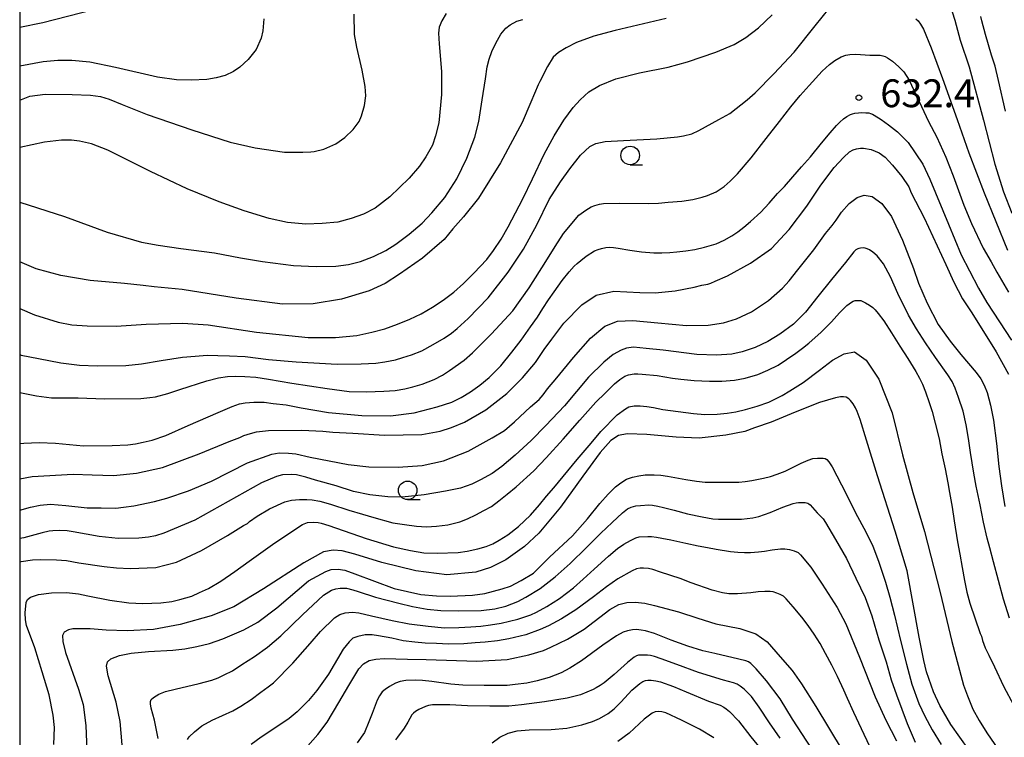
# Model space of a CAD drawing. Extents: x -16000 to -14000, y 79500 to 81000.
# Drawn here: x -16000 to -15867, y 80710 to 80807 of the extents above; entities that cross this region are included whole.
import ezdxf
from ezdxf.enums import TextEntityAlignment as Align

# ---------------------------------------------------------------- set-up
doc = ezdxf.new("R2010")
doc.units = 0
for name, color, linetype in [('6331000', 3, 'Continuous'), ('7101000', 2, 'Continuous'), ('7102000', 6, 'Continuous'), ('7312000', 1, 'Continuous'), ('999', 7, 'Continuous')]:
    doc.layers.add(name, color=color, linetype=linetype)
doc.styles.add('PlotAnnotation', font='MS Gothic.ttf')

# ---------------------------------------------------------------- blocks, each defined once
blk = doc.blocks.new('633100')
at = {"layer": '6331000'}
blk.add_lwpolyline([(0, -0.5), (0.67, -0.5)], dxfattribs=at)
blk.add_circle((0, 0), 0.5, dxfattribs=at)
blk = doc.blocks.new('731200')
at = {"layer": '7312000'}
blk.add_circle((0, 0), 0.15, dxfattribs=at)

msp = doc.modelspace()

# ---------------------------------------------------------------- linework, layer by layer
at = {"layer": '7101000', "flags": 128}
for points in [[(-15988.29, 80808.48), (-15996.87, 80806.28), (-16000, 80805.69)], [(-15867.13, 80794.4), (-15868.07, 80798.53), (-15868.53, 80800.44), (-15869, 80801.95), (-15869.82, 80804.72), (-15870.3, 80806.55), (-15870.44, 80807.16)], [(-15912.87, 80806.88), (-15919.74, 80805.28), (-15922.61, 80804.49), (-15924.94, 80803.63), (-15926.35, 80802.92), (-15927.37, 80802.3), (-15928.08, 80801.66), (-15928.85, 80800.43), (-15929.91, 80798.4), (-15930.12, 80797.95), (-15931.09, 80795.61), (-15932.28, 80792.87), (-15935.18, 80787.44), (-15938.17, 80782.66), (-15940.16, 80780.14), (-15941.6, 80778.53), (-15942.8, 80777.09), (-15945.72, 80774.58), (-15948.82, 80772.42), (-15950.73, 80771.17), (-15952.91, 80770.19), (-15956.64, 80769.04), (-15960.43, 80768.41), (-15964.59, 80768.39), (-15970.81, 80769.17), (-15978.1, 80770.34), (-15981.89, 80770.73), (-15983.34, 80770.88), (-15985.88, 80771.16), (-15990.49, 80771.58), (-15994.45, 80772.24), (-15997.78, 80773.16), (-16000, 80774.08)], [(-16000, 80744.83), (-15998.34, 80745.16), (-15992.78, 80745.46), (-15990.25, 80745.37), (-15987.35, 80745.28), (-15984.25, 80745.59), (-15980.74, 80746.39), (-15975.83, 80748.2), (-15971.76, 80749.88), (-15970.32, 80750.43), (-15969.77, 80750.7), (-15968.91, 80750.94), (-15968.08, 80751.18), (-15966.46, 80751.37), (-15961.96, 80751.41), (-15959.13, 80751.28), (-15957.78, 80751.14), (-15955.08, 80751.02), (-15950.83, 80750.74), (-15945.82, 80750.83), (-15943.32, 80751.26), (-15941.78, 80751.77), (-15940.03, 80752.46), (-15937.18, 80754.13), (-15934.33, 80756.35), (-15932.24, 80758.45), (-15930.5, 80760.52), (-15929.32, 80762.27), (-15928.28, 80763.67), (-15926.64, 80765.82), (-15924.23, 80768.28), (-15922.28, 80769.58), (-15919.91, 80770.13), (-15916.41, 80769.96), (-15914.33, 80769.92), (-15911.66, 80770.17), (-15909.11, 80770.66), (-15908.08, 80770.93), (-15907.24, 80771.06), (-15906.84, 80771.21), (-15906.27, 80771.5), (-15904.6, 80772.22), (-15901.5, 80773.89), (-15898.68, 80775.9), (-15896.29, 80778.45), (-15893.92, 80781.6), (-15892.01, 80784.4), (-15890.22, 80786.78), (-15888.96, 80788.16), (-15888.16, 80788.92), (-15887.67, 80789.2), (-15887.23, 80789.34), (-15886.67, 80789.43), (-15886.29, 80789.43), (-15885.24, 80789.22), (-15884.16, 80788.76), (-15883.34, 80788.18), (-15882.34, 80787.13), (-15881.08, 80785.6), (-15880.18, 80784.21), (-15879.83, 80783.41), (-15878.09, 80780.01), (-15875.16, 80773.75), (-15874.11, 80771.33), (-15872.93, 80769.09), (-15871.67, 80767.21), (-15868.4, 80761.94), (-15866.71, 80758.95)], [(-15872.07, 80708.3), (-15874.51, 80711.74), (-15875.98, 80714.29), (-15876.84, 80716.14), (-15877.79, 80718.85), (-15878.12, 80720.35), (-15878.76, 80723.52), (-15880.38, 80732.46), (-15882.01, 80737.78), (-15884.36, 80745.23), (-15885.88, 80750.06), (-15886.73, 80752.82), (-15887.1, 80753.92), (-15887.35, 80754.41), (-15887.66, 80754.95), (-15888.03, 80755.39), (-15888.25, 80755.62), (-15888.6, 80755.83), (-15888.98, 80755.9), (-15889.35, 80755.89), (-15890.06, 80755.77), (-15892.2, 80755.12), (-15895.5, 80753.84), (-15898.7, 80752.49), (-15900.97, 80751.7), (-15902.26, 80751.23), (-15904.84, 80750.72), (-15908.44, 80750.34), (-15911.52, 80750.46), (-15915.49, 80750.84), (-15918.12, 80750.92), (-15919.28, 80750.69), (-15920.32, 80749.99), (-15921.78, 80748.39), (-15924.08, 80745.2), (-15927.09, 80741.02), (-15930.02, 80737.53), (-15931.98, 80735.73), (-15934.46, 80733.92), (-15936.55, 80732.88), (-15938.54, 80732.27), (-15942.42, 80731.91), (-15946.59, 80732.44), (-15951.19, 80733.55), (-15954.83, 80734.68), (-15956.55, 80735.16), (-15957.74, 80735.24), (-15959.06, 80734.99), (-15961.69, 80733.53), (-15967.15, 80730.01), (-15971.13, 80727.58), (-15974.2, 80726.38), (-15978.35, 80725.2), (-15981.98, 80724.55), (-15985.51, 80724.36), (-15988.36, 80724.44), (-15990.48, 80724.61), (-15991.6, 80724.64), (-15992.82, 80724.61), (-15993.41, 80724.51), (-15994.01, 80724.16), (-15994.21, 80723.74), (-15994.2, 80722.92), (-15993.84, 80721.46), (-15992.08, 80716.51), (-15991.44, 80714.44), (-15991.07, 80711.59), (-15990.95, 80708.24)], [(-15961.16, 80708.87), (-15959.83, 80710.38), (-15958.57, 80712.06), (-15957, 80714.71), (-15955.64, 80716.98), (-15954.27, 80719.23), (-15953.66, 80719.93), (-15952.88, 80720.34), (-15951.98, 80720.55), (-15950.88, 80720.63), (-15947.71, 80720.54), (-15945.21, 80720.5), (-15938.38, 80720.27), (-15934.29, 80720.49), (-15931.38, 80721.13), (-15929.42, 80721.72), (-15928.41, 80722.17), (-15926.16, 80723.22), (-15923.92, 80724.57), (-15920.47, 80727.24), (-15919.24, 80727.91), (-15918.15, 80728.19), (-15917.03, 80728.22), (-15915.75, 80728.11), (-15914.43, 80727.78), (-15911.22, 80726.9), (-15908.6, 80726.08), (-15906.18, 80725.32), (-15902.93, 80724.67), (-15900.76, 80723.94), (-15899.25, 80722.86), (-15897.48, 80720.86), (-15895.9, 80719.01), (-15894.64, 80717.21), (-15892.71, 80714.18), (-15889.15, 80708.27)]]:
    msp.add_lwpolyline(points, dxfattribs=at)
at = {"layer": '7102000', "flags": 128}
for points in [[(-15874.65, 80808.76), (-15873.95, 80806.64), (-15873.24, 80803.97), (-15872.02, 80800.35), (-15870.09, 80793.18), (-15868.55, 80787.24), (-15867.4, 80783.51), (-15866.29, 80780.63)], [(-16000, 80761.58), (-15999.8, 80761.53), (-15997.46, 80761.04), (-15994.46, 80760.49), (-15991.92, 80760.16), (-15989.57, 80760.07), (-15985.69, 80760.14), (-15983.6, 80760.33), (-15980.93, 80760.78), (-15978.04, 80761.22), (-15976.35, 80761.39), (-15974.71, 80761.51), (-15973.29, 80761.45), (-15971.71, 80761.41), (-15969.6, 80761.33), (-15966.47, 80760.93), (-15962.74, 80760.62), (-15957.19, 80760.3), (-15953.96, 80760.33), (-15952.02, 80760.45), (-15950.8, 80760.63), (-15949.36, 80760.87), (-15948.38, 80761.18), (-15947.2, 80761.54), (-15945.78, 80762.09), (-15944.26, 80762.93), (-15942.78, 80763.8), (-15941.82, 80764.47), (-15941.03, 80765.11), (-15939.54, 80766.45), (-15936.87, 80769.24), (-15934.18, 80772.68), (-15932.09, 80775.81), (-15930.28, 80779.07), (-15928.62, 80782.49), (-15927.13, 80784.86), (-15925.87, 80786.62), (-15924.39, 80788.48), (-15923.17, 80789.62), (-15922.33, 80790.03), (-15921.11, 80790.29), (-15918.63, 80790.43), (-15914.11, 80790.67), (-15911.34, 80790.93), (-15910.53, 80791.05), (-15909.39, 80791.36), (-15908.45, 80791.8), (-15905.76, 80793.26), (-15904.3, 80794.1), (-15901.96, 80795.91), (-15900.86, 80796.87), (-15898.34, 80799.44), (-15895.61, 80802.33), (-15892.78, 80805.9), (-15890.89, 80808.25)], [(-15942.52, 80807.56), (-15943.12, 80806.56), (-15943.46, 80805.73), (-15943.56, 80804.9), (-15943.48, 80803.49), (-15943.13, 80799.75), (-15943.14, 80796.64), (-15943.49, 80792.81), (-15943.95, 80791.09), (-15944.38, 80789.82), (-15945.27, 80788.22), (-15946.11, 80787), (-15947.52, 80785.36), (-15950.11, 80782.84), (-15952.09, 80781.34), (-15953.64, 80780.5), (-15955.31, 80779.91), (-15957.12, 80779.45), (-15959.21, 80779.25), (-15961.43, 80779.16), (-15963.89, 80779.41), (-15966.37, 80779.94), (-15969.73, 80780.95), (-15973.12, 80782.19), (-15977.42, 80783.93), (-15982.35, 80786.28), (-15988.1, 80789.16), (-15990.32, 80789.99), (-15991.92, 80790.37), (-15993.03, 80790.5), (-15994.36, 80790.5), (-15996.65, 80790.23), (-16000, 80789.5)], [(-16000, 80795.89), (-15998.65, 80796.4), (-15996.56, 80796.69), (-15992.92, 80796.64), (-15990.45, 80796.55), (-15989.12, 80796.39), (-15987.95, 80796.02), (-15986.2, 80795.31), (-15982.84, 80793.94), (-15976.8, 80791.86), (-15971.65, 80790.21), (-15968.25, 80789.47), (-15964.32, 80788.87), (-15961.84, 80788.85), (-15960.76, 80788.93), (-15960.31, 80788.98), (-15959.02, 80789.29), (-15957.38, 80790.01), (-15956.18, 80790.84), (-15955.04, 80791.91), (-15954.25, 80793), (-15953.95, 80793.75), (-15953.53, 80795.14), (-15953.33, 80796.46), (-15953.44, 80797.71), (-15953.85, 80799.93), (-15954.57, 80803.03), (-15954.88, 80804.72), (-15954.92, 80807.47)], [(-16000, 80767.79), (-15998.02, 80766.94), (-15994.82, 80765.94), (-15992.95, 80765.62), (-15990.91, 80765.47), (-15986.99, 80765.44), (-15982.97, 80765.68), (-15978.03, 80765.81), (-15974.58, 80765.61), (-15968.08, 80764.62), (-15961.12, 80763.9), (-15957.45, 80763.88), (-15954.58, 80764.17), (-15952.52, 80764.6), (-15950.79, 80765.08), (-15949.06, 80765.68), (-15947.41, 80766.36), (-15945.89, 80767.1), (-15944.34, 80767.96), (-15942.93, 80768.93), (-15941.5, 80769.99), (-15940.18, 80771.16), (-15938.81, 80772.57), (-15937.05, 80774.41), (-15936.13, 80775.62), (-15935.12, 80777.16), (-15934.16, 80778.8), (-15932.19, 80782.56), (-15930.86, 80785.29), (-15929.31, 80788.61), (-15927.94, 80791.07), (-15926.67, 80793.17), (-15925.4, 80794.87), (-15924.46, 80795.93), (-15923.3, 80796.99), (-15921.85, 80797.87), (-15919.65, 80798.75), (-15916.44, 80799.57), (-15912.61, 80800.33), (-15910.01, 80801.04), (-15906.19, 80802.34), (-15903.7, 80803.38), (-15902.12, 80804.3), (-15900.42, 80805.64), (-15898.56, 80807.36)], [(-15967.08, 80806.82), (-15967.24, 80805.23), (-15967.45, 80804.22), (-15968.11, 80802.72), (-15969.19, 80801.34), (-15970.31, 80800.32), (-15971.18, 80799.74), (-15972.29, 80799.22), (-15973.5, 80798.89), (-15974.78, 80798.66), (-15976.9, 80798.56), (-15978.85, 80798.61), (-15981.43, 80798.99), (-15987.1, 80800.3), (-15990.55, 80801.02), (-15992.96, 80801.21), (-15994.87, 80801.23), (-15996.82, 80801.03), (-16000, 80800.48)], [(-16000, 80782.11), (-15993.94, 80780.21), (-15988.19, 80778.09), (-15983.58, 80776.76), (-15981.33, 80776.33), (-15978.28, 80775.89), (-15973.76, 80775.29), (-15970.25, 80774.65), (-15967.27, 80774.14), (-15963.09, 80773.6), (-15960.06, 80773.44), (-15957.41, 80773.52), (-15955.69, 80773.72), (-15954.06, 80774.14), (-15952.33, 80774.8), (-15950.67, 80775.63), (-15949.28, 80776.48), (-15947.49, 80777.8), (-15945.77, 80779.31), (-15944.43, 80780.69), (-15942.72, 80782.75), (-15941.08, 80785.29), (-15939.72, 80788.06), (-15938.64, 80790.9), (-15938.11, 80793.01), (-15937.65, 80795.93), (-15937.22, 80798.77), (-15937, 80800.37), (-15936.72, 80801.42), (-15936.37, 80802.43), (-15935.84, 80803.56), (-15935.14, 80804.78), (-15934.46, 80805.59), (-15933.87, 80806.03), (-15933, 80806.52), (-15932.18, 80806.77)], [(-15879.21, 80806.82), (-15878.91, 80806.57), (-15878.57, 80806.12), (-15878.19, 80805.44), (-15877.15, 80802.95), (-15875.61, 80798.81), (-15873.66, 80793.28), (-15872.07, 80788.8), (-15869.99, 80783.38), (-15866.86, 80775.64)], [(-16000, 80756.48), (-15997.75, 80756.01), (-15995.72, 80755.78), (-15992.14, 80755.76), (-15988.56, 80755.63), (-15983.68, 80755.68), (-15982.48, 80755.79), (-15981.69, 80755.91), (-15980.05, 80756.34), (-15978.43, 80756.89), (-15974.76, 80758.06), (-15973.2, 80758.45), (-15971.99, 80758.63), (-15970.86, 80758.66), (-15969.66, 80758.65), (-15968.17, 80758.54), (-15966.47, 80758.28), (-15963.3, 80757.73), (-15958.57, 80757), (-15955.61, 80756.6), (-15953.26, 80756.55), (-15950.93, 80756.64), (-15949.41, 80756.77), (-15948.09, 80756.96), (-15947.02, 80757.26), (-15945.77, 80757.6), (-15944.96, 80757.9), (-15944.15, 80758.24), (-15943.02, 80758.8), (-15942.05, 80759.44), (-15940.07, 80760.85), (-15938.98, 80761.84), (-15936.42, 80764.4), (-15933.55, 80767.48), (-15931.34, 80770.57), (-15929.1, 80774.12), (-15927.82, 80776.17), (-15926.72, 80777.9), (-15924.63, 80780.36), (-15923.71, 80781.03), (-15922.97, 80781.48), (-15922.49, 80781.7), (-15921.86, 80781.87), (-15921.3, 80781.94), (-15919.16, 80782), (-15915.23, 80781.96), (-15913.92, 80781.99), (-15912.61, 80782.12), (-15910.76, 80782.27), (-15909.25, 80782.48), (-15908.03, 80782.8), (-15907.29, 80783.02), (-15906.13, 80783.54), (-15905.58, 80783.88), (-15905.07, 80784.23), (-15904.25, 80784.94), (-15903.27, 80785.96), (-15901.41, 80788.12), (-15899.37, 80790.69), (-15897.61, 80793.02), (-15896.05, 80794.97), (-15894.8, 80796.52), (-15893.6, 80797.87), (-15891.85, 80799.8), (-15890.84, 80800.69), (-15890.13, 80801.24), (-15889.27, 80801.72), (-15888.65, 80801.93), (-15888.11, 80802.02), (-15887.32, 80802.06), (-15885.4, 80801.95), (-15884.02, 80801.92), (-15883.65, 80801.86), (-15883.35, 80801.75), (-15883.02, 80801.6), (-15882.34, 80801.14), (-15881.5, 80800.39), (-15880.84, 80799.68), (-15880.1, 80798.56), (-15878.46, 80795.03), (-15877.53, 80793.01), (-15876.39, 80790.87), (-15875.19, 80788.19), (-15874.17, 80785.67), (-15872.74, 80781.73), (-15871.72, 80779.26), (-15870.12, 80775.91), (-15869.07, 80774.11), (-15868.28, 80772.69), (-15866.71, 80769.99)], [(-16000, 80749.6), (-15999.46, 80749.67), (-15997.39, 80749.73), (-15995.19, 80749.64), (-15991.41, 80749.31), (-15987.54, 80749.33), (-15985.42, 80749.44), (-15984.41, 80749.55), (-15983.34, 80749.77), (-15982.15, 80750.05), (-15980.32, 80750.7), (-15977.28, 80752.01), (-15973.23, 80753.8), (-15971.38, 80754.59), (-15970.38, 80754.95), (-15969.59, 80755.09), (-15968.42, 80755.17), (-15967.07, 80755.17), (-15965.83, 80755.01), (-15964.08, 80754.82), (-15962.08, 80754.4), (-15958.4, 80753.8), (-15953.88, 80753.39), (-15950.01, 80753.34), (-15946.84, 80753.75), (-15943.73, 80754.53), (-15941.75, 80755.18), (-15940.48, 80755.82), (-15939.24, 80756.55), (-15937.97, 80757.45), (-15936.73, 80758.48), (-15935.17, 80760.06), (-15933.66, 80761.91), (-15932.42, 80763.55), (-15931.13, 80765.35), (-15930.22, 80766.65), (-15929.49, 80767.8), (-15928.74, 80768.97), (-15927.95, 80770.05), (-15926.89, 80771.57), (-15925.94, 80772.72), (-15925.25, 80773.5), (-15924.86, 80773.87), (-15924.37, 80774.26), (-15923.66, 80774.84), (-15922.52, 80775.55), (-15922.03, 80775.77), (-15921.6, 80775.89), (-15921, 80776.01), (-15920.48, 80776.05), (-15919.97, 80776.02), (-15919.35, 80775.94), (-15917.77, 80775.64), (-15916.21, 80775.45), (-15914.53, 80775.3), (-15913.45, 80775.29), (-15912.37, 80775.34), (-15911.42, 80775.44), (-15910.2, 80775.56), (-15909, 80775.77), (-15907.69, 80776.07), (-15906.11, 80776.52), (-15905.03, 80777.01), (-15904.02, 80777.6), (-15903.21, 80778.15), (-15902.39, 80778.78), (-15901.51, 80779.51), (-15900.11, 80780.77), (-15898.98, 80782.01), (-15897.88, 80783.28), (-15896.93, 80784.26), (-15895.78, 80785.53), (-15894.63, 80786.88), (-15893.4, 80788.25), (-15891.92, 80790.06), (-15890.75, 80791.47), (-15889.91, 80792.45), (-15889.46, 80792.92), (-15888.98, 80793.35), (-15888.5, 80793.68), (-15888, 80793.94), (-15887.74, 80794.05), (-15887.43, 80794.14), (-15886.95, 80794.19), (-15886.53, 80794.22), (-15885.96, 80794.19), (-15885.78, 80794.18), (-15885.55, 80794.15), (-15885.34, 80794.09), (-15885.06, 80793.98), (-15884.81, 80793.86), (-15883.9, 80793.28), (-15882.88, 80792.54), (-15881.7, 80791.61), (-15880.26, 80790.17), (-15878.27, 80787.25), (-15877.31, 80785.24), (-15874.8, 80779.16), (-15873.11, 80775.04), (-15872, 80772.89), (-15870.76, 80770.55), (-15869.66, 80768.62), (-15867.92, 80766.02), (-15866.31, 80763.53)], [(-16000, 80740.64), (-15998.56, 80741.02), (-15997.25, 80741.29), (-15995.86, 80741.42), (-15993.76, 80741.25), (-15990.89, 80740.93), (-15989.02, 80740.92), (-15987.05, 80740.91), (-15986.03, 80741.01), (-15984.6, 80741.22), (-15981.85, 80741.79), (-15980.17, 80742.25), (-15977.26, 80743.21), (-15974.14, 80744.55), (-15969.28, 80747.02), (-15966.03, 80748.18), (-15965.03, 80748.33), (-15963.78, 80748.29), (-15962.78, 80748.2), (-15960.85, 80747.78), (-15955.73, 80746.79), (-15952.92, 80746.46), (-15949.01, 80746.4), (-15945.76, 80746.64), (-15942.87, 80747.28), (-15939.54, 80748.56), (-15936.32, 80750.37), (-15934.67, 80751.36), (-15933.3, 80752.52), (-15931.15, 80754.53), (-15929.99, 80755.53), (-15929.46, 80756.17), (-15928.85, 80756.99), (-15927.59, 80758.45), (-15925.37, 80761.18), (-15923.05, 80763.78), (-15921.12, 80765.4), (-15919.43, 80766.1), (-15917.36, 80766.2), (-15913.97, 80765.86), (-15910.14, 80765.53), (-15907.2, 80765.55), (-15905.12, 80765.86), (-15903.37, 80766.39), (-15901.36, 80767.37), (-15899.06, 80768.9), (-15897.19, 80770.52), (-15896.28, 80771.53), (-15895.11, 80773.03), (-15892.98, 80775.69), (-15891.37, 80777.89), (-15890.5, 80779), (-15889.95, 80779.69), (-15889.23, 80780.76), (-15888.19, 80781.95), (-15887.14, 80782.76), (-15886.18, 80783.07), (-15885.11, 80782.88), (-15883.8, 80781.94), (-15882.49, 80780.21), (-15881.01, 80777.01), (-15879.55, 80773.19), (-15878.87, 80771.21), (-15877.69, 80768.54), (-15876.19, 80765.64), (-15874.57, 80763.41), (-15873.15, 80761.59), (-15871.1, 80759.16), (-15870.46, 80758.32), (-15869.99, 80757.47), (-15869.61, 80756.5), (-15869.16, 80754.78), (-15868.76, 80752.77), (-15868.36, 80749.61), (-15868.01, 80746.5), (-15867.69, 80743.89), (-15867.23, 80741.12)], [(-15866.59, 80726.05), (-15867.42, 80728.61), (-15868.08, 80731.13), (-15868.76, 80733.68), (-15869.23, 80735.53), (-15869.6, 80736.87), (-15870.11, 80739.02), (-15870.56, 80741.33), (-15871.1, 80743.85), (-15871.41, 80745.62), (-15871.85, 80748.4), (-15872.1, 80750.26), (-15872.42, 80752.11), (-15872.83, 80753.95), (-15873.48, 80755.82), (-15873.91, 80757.08), (-15874.34, 80757.98), (-15874.91, 80758.88), (-15876.55, 80761.2), (-15877.92, 80763.16), (-15879.14, 80765.04), (-15880.21, 80766.91), (-15881.65, 80769.8), (-15882.63, 80772.06), (-15883.57, 80773.83), (-15884.42, 80774.89), (-15885.03, 80775.39), (-15885.46, 80775.69), (-15885.78, 80775.86), (-15886.03, 80775.94), (-15886.3, 80775.96), (-15886.67, 80775.95), (-15886.89, 80775.9), (-15887.05, 80775.84), (-15887.3, 80775.69), (-15887.58, 80775.42), (-15888.68, 80773.98), (-15890.57, 80771.71), (-15892.42, 80769.4), (-15894.08, 80767.3), (-15895.72, 80765.7), (-15897.53, 80764.32), (-15899.17, 80763.34), (-15900.89, 80762.54), (-15902.64, 80761.97), (-15904.03, 80761.66), (-15906.08, 80761.49), (-15908.74, 80761.62), (-15913.29, 80762.19), (-15915.54, 80762.42), (-15917.26, 80762.61), (-15918.19, 80762.44), (-15918.94, 80762.2), (-15920, 80761.58), (-15921.25, 80760.55), (-15923.32, 80758.54), (-15926.57, 80754.67), (-15929.07, 80752.02), (-15931.08, 80749.99), (-15933.24, 80748.02), (-15935.02, 80746.52), (-15936.34, 80745.56), (-15937.9, 80744.7), (-15939.08, 80744.13), (-15940.6, 80743.59), (-15942.6, 80743.19), (-15945.49, 80742.67), (-15948.46, 80742.38), (-15950.38, 80742.4), (-15952.81, 80742.67), (-15955.01, 80743.15), (-15957.34, 80743.88), (-15960.12, 80744.68), (-15961.42, 80745.07), (-15962.69, 80745.37), (-15963.43, 80745.44), (-15964.56, 80745.39), (-15965.37, 80745.17), (-15967.41, 80744.29), (-15976.39, 80739.26), (-15980.59, 80737.5), (-15981.68, 80737.17), (-15982.62, 80736.99), (-15983.96, 80736.87), (-15986.73, 80736.8), (-15989.3, 80737.08), (-15992.78, 80737.68), (-15993.59, 80737.82), (-15994.57, 80737.88), (-15995.52, 80737.84), (-15996.03, 80737.77), (-15996.98, 80737.56), (-15999.45, 80736.91), (-16000, 80736.79)], [(-16000, 80733.65), (-15999.8, 80733.7), (-15998.28, 80733.95), (-15997.17, 80733.99), (-15995.04, 80733.95), (-15993.68, 80733.82), (-15992.01, 80733.53), (-15988.63, 80733.02), (-15986.95, 80732.86), (-15985.13, 80732.78), (-15981.64, 80732.88), (-15978.88, 80733.61), (-15975.48, 80735.17), (-15972.01, 80737.2), (-15969.83, 80738.56), (-15969.31, 80738.83), (-15969.02, 80739.09), (-15967.97, 80739.83), (-15966.31, 80740.81), (-15964.25, 80741.73), (-15963.37, 80741.95), (-15962.29, 80742.07), (-15961.31, 80742.07), (-15960.58, 80742.03), (-15959.55, 80741.82), (-15958.12, 80741.41), (-15955.64, 80740.64), (-15953.81, 80740.06), (-15952.28, 80739.64), (-15949.69, 80738.93), (-15948.14, 80738.67), (-15946.53, 80738.45), (-15945.18, 80738.39), (-15943.8, 80738.45), (-15942.31, 80738.66), (-15940.69, 80739.06), (-15939.65, 80739.44), (-15938.5, 80739.98), (-15937.42, 80740.57), (-15936.43, 80741.13), (-15935.42, 80741.87), (-15934.31, 80742.79), (-15933.09, 80743.78), (-15930.72, 80745.94), (-15929.05, 80747.69), (-15926.74, 80750.2), (-15924.48, 80752.75), (-15922.34, 80755.18), (-15921.11, 80756.38), (-15919.81, 80757.66), (-15919.1, 80758.24), (-15918.45, 80758.67), (-15917.96, 80758.85), (-15917.18, 80758.98), (-15916.7, 80759), (-15916.12, 80758.97), (-15914.08, 80758.75), (-15912.03, 80758.43), (-15910.91, 80758.28), (-15909.11, 80758.11), (-15907.03, 80758), (-15905.35, 80758), (-15903.64, 80758.14), (-15902.22, 80758.41), (-15900.51, 80758.92), (-15899.16, 80759.47), (-15897.77, 80760.18), (-15896.63, 80760.91), (-15895.38, 80761.78), (-15894.49, 80762.44), (-15893.63, 80763.12), (-15891.98, 80764.63), (-15890.6, 80766.01), (-15889.51, 80767.2), (-15888.52, 80768.19), (-15887.9, 80768.67), (-15887.65, 80768.78), (-15887.41, 80768.86), (-15887.17, 80768.89), (-15886.91, 80768.89), (-15886.65, 80768.86), (-15886.36, 80768.75), (-15885.99, 80768.56), (-15885.46, 80768.24), (-15885.03, 80767.92), (-15884.71, 80767.62), (-15884.31, 80767.12), (-15883.54, 80766.14), (-15882.49, 80764.51), (-15881.37, 80762.74), (-15880.3, 80761.06), (-15879.22, 80759.29), (-15878.73, 80758.4), (-15878.33, 80757.61), (-15877.92, 80756.59), (-15877.4, 80755.11), (-15877.03, 80753.93), (-15876.59, 80752.33), (-15876.09, 80750.25), (-15875.69, 80748.23), (-15875.28, 80746.19), (-15874.91, 80744.31), (-15874.67, 80742.99), (-15874.33, 80741.02), (-15874.07, 80739.17), (-15873.61, 80736.37), (-15873.3, 80734.7), (-15872.99, 80732.89), (-15872.67, 80731.15), (-15872.34, 80729.59), (-15871.94, 80728.07), (-15870.54, 80724), (-15870.38, 80723.66), (-15870.25, 80723.05), (-15869.87, 80722.05), (-15869.37, 80721.08), (-15868.61, 80719.49), (-15867.42, 80716.89), (-15866, 80714.29)], [(-15995.38, 80709.04), (-15995.32, 80711.34), (-15995.48, 80713.01), (-15996.03, 80715.74), (-15996.97, 80718.84), (-15997.98, 80722.08), (-15999.09, 80725.09), (-15999.22, 80725.86), (-15999.26, 80726.79), (-15999.13, 80728.19), (-15998.97, 80728.58), (-15998.55, 80728.88), (-15997.46, 80729.25), (-15995.72, 80729.46), (-15993.7, 80729.52), (-15992.07, 80729.36), (-15990.82, 80729.09), (-15987.83, 80728.49), (-15985.31, 80728.13), (-15983.41, 80728.04), (-15980.98, 80728.13), (-15979.51, 80728.32), (-15978.42, 80728.58), (-15976.82, 80729.05), (-15975.76, 80729.51), (-15974.53, 80730.07), (-15972.87, 80731.05), (-15971.01, 80732.36), (-15969.08, 80733.74), (-15965.6, 80736.2), (-15961.89, 80738.7), (-15961.2, 80738.96), (-15960.46, 80739), (-15959.76, 80738.97), (-15959.36, 80738.89), (-15958.35, 80738.57), (-15953.28, 80736.81), (-15949.6, 80735.66), (-15947.34, 80735.17), (-15945.55, 80734.89), (-15943.75, 80734.83), (-15940.9, 80734.91), (-15939.67, 80735.08), (-15938.25, 80735.43), (-15937.14, 80735.73), (-15936.24, 80736.07), (-15935.36, 80736.58), (-15934.2, 80737.3), (-15932.79, 80738.43), (-15931.15, 80739.95), (-15929.93, 80741.35), (-15928.98, 80742.49), (-15928, 80743.63), (-15924.85, 80747.43), (-15922.97, 80749.67), (-15921.67, 80751.24), (-15919.49, 80753.45), (-15918.34, 80754.28), (-15917.9, 80754.55), (-15917.19, 80754.69), (-15916.37, 80754.69), (-15915.47, 80754.59), (-15914.56, 80754.47), (-15913.31, 80754.21), (-15909.18, 80753.66), (-15907.67, 80753.52), (-15905.99, 80753.54), (-15904.64, 80753.68), (-15903.47, 80753.86), (-15902.16, 80754.17), (-15900.6, 80754.65), (-15899.03, 80755.19), (-15898.24, 80755.56), (-15897.25, 80756.06), (-15896.18, 80756.7), (-15894.42, 80757.83), (-15892.19, 80759.47), (-15890.45, 80760.82), (-15888.89, 80761.71), (-15887.46, 80761.97), (-15885.9, 80760.85), (-15884.2, 80758.26), (-15882.41, 80753.74), (-15880.99, 80748.07), (-15879.6, 80742.99), (-15878.03, 80737.74), (-15875.92, 80729.52), (-15874.36, 80722.91), (-15872.8, 80717.04), (-15872.27, 80715.61), (-15871.52, 80713.8), (-15870.69, 80712.27), (-15869.66, 80710.62), (-15868.09, 80708.34)], [(-15986.21, 80708.98), (-15986.45, 80712.14), (-15987.01, 80714.74), (-15988.06, 80718.29), (-15988.28, 80719.61), (-15988.18, 80720.16), (-15987.72, 80720.59), (-15986.55, 80721.04), (-15984.96, 80721.37), (-15982.66, 80721.59), (-15979.38, 80721.76), (-15977.75, 80721.92), (-15976.13, 80722.26), (-15974.41, 80722.65), (-15972.64, 80723.26), (-15969.77, 80724.51), (-15967.89, 80725.52), (-15965.32, 80727.44), (-15961.08, 80731.1), (-15958.75, 80732.36), (-15958.03, 80732.64), (-15957.08, 80732.67), (-15956.19, 80732.53), (-15954.85, 80732.02), (-15949.54, 80730.05), (-15945.93, 80729.27), (-15943.84, 80729.06), (-15941.98, 80729.05), (-15938.98, 80729.15), (-15937.32, 80729.4), (-15936.16, 80729.71), (-15934.99, 80730.02), (-15933.86, 80730.4), (-15932.39, 80731.13), (-15930.75, 80732.14), (-15928.6, 80734.27), (-15925.5, 80737.17), (-15923.47, 80739.47), (-15921.8, 80741.53), (-15920.67, 80742.79), (-15919.7, 80743.76), (-15918.98, 80744.3), (-15918.19, 80744.78), (-15917.39, 80745.06), (-15916.54, 80745.25), (-15915.7, 80745.37), (-15914.5, 80745.4), (-15913.57, 80745.35), (-15912.7, 80745.21), (-15910.2, 80744.74), (-15908.79, 80744.52), (-15907.6, 80744.39), (-15905.93, 80744.39), (-15903.09, 80744.4), (-15902.24, 80744.5), (-15901.31, 80744.63), (-15899.74, 80744.95), (-15898.82, 80745.18), (-15897.89, 80745.46), (-15896.83, 80745.87), (-15894.68, 80746.96), (-15893.72, 80747.37), (-15893.11, 80747.57), (-15892.46, 80747.64), (-15892.02, 80747.65), (-15891.71, 80747.63), (-15891.44, 80747.57), (-15891.23, 80747.44), (-15890.96, 80747.12), (-15890.48, 80746.44), (-15889.85, 80745.23), (-15888.62, 80742.84), (-15887.38, 80740.35), (-15885.9, 80737.61), (-15885.03, 80735.78), (-15884.24, 80733.74), (-15883.29, 80730.94), (-15882.74, 80728.91), (-15882.08, 80726.45), (-15881.28, 80723.04), (-15880.49, 80719.87), (-15879.74, 80717.17), (-15878.79, 80714.55), (-15877.98, 80712.86), (-15877.01, 80711.02), (-15875.82, 80709.04)], [(-15981.35, 80709.85), (-15981.82, 80712.33), (-15982.28, 80713.95), (-15982.38, 80714.51), (-15982.37, 80714.84), (-15982.27, 80715.11), (-15981.96, 80715.37), (-15981.25, 80715.81), (-15980.34, 80716.18), (-15979.06, 80716.48), (-15975.79, 80717.26), (-15974.09, 80717.73), (-15973.27, 80718.01), (-15972.42, 80718.41), (-15971.32, 80718.97), (-15970.07, 80719.8), (-15968.34, 80720.88), (-15966.61, 80722.15), (-15964.8, 80723.67), (-15961.86, 80726.51), (-15959.05, 80729.15), (-15957.98, 80729.84), (-15957.38, 80730.04), (-15956.82, 80730.12), (-15955.97, 80730.1), (-15955.12, 80729.88), (-15954.4, 80729.64), (-15952.03, 80728.9), (-15948.92, 80728.08), (-15947.06, 80727.66), (-15945.08, 80727.3), (-15943.25, 80727.1), (-15940.9, 80727.04), (-15937.78, 80727.12), (-15935.97, 80727.31), (-15934.49, 80727.68), (-15932.87, 80728.32), (-15931.8, 80728.88), (-15929.86, 80730.07), (-15927.84, 80731.62), (-15925.81, 80733.44), (-15923.62, 80735.57), (-15921.65, 80737.53), (-15920.14, 80738.98), (-15918.74, 80740.25), (-15918.08, 80740.79), (-15917.58, 80741.01), (-15916.95, 80741.2), (-15916.34, 80741.27), (-15915.18, 80741.32), (-15914.69, 80741.28), (-15914, 80741.18), (-15913.23, 80740.98), (-15911.8, 80740.61), (-15909.99, 80740.14), (-15908.03, 80739.71), (-15906.58, 80739.47), (-15905.79, 80739.4), (-15904.01, 80739.4), (-15902.69, 80739.43), (-15901.96, 80739.48), (-15901.17, 80739.59), (-15900.37, 80739.79), (-15898.84, 80740.3), (-15897.13, 80741.02), (-15895.73, 80741.52), (-15895.34, 80741.63), (-15895.03, 80741.66), (-15894.47, 80741.67), (-15894.14, 80741.64), (-15893.97, 80741.61), (-15893.79, 80741.55), (-15893.64, 80741.46), (-15893.46, 80741.33), (-15892.51, 80740.28), (-15891.71, 80739.44), (-15891.38, 80738.96), (-15890.94, 80738.21), (-15890.05, 80736.68), (-15888.56, 80734.12), (-15887.29, 80731.47), (-15886.04, 80728.87), (-15885.14, 80726.39), (-15884.2, 80723.15), (-15883.22, 80720.16), (-15882.56, 80717.75), (-15881.82, 80715.75), (-15881.11, 80713.79), (-15880.38, 80711.87), (-15879.31, 80709.34)], [(-15977.39, 80709.71), (-15977.15, 80710.06), (-15976.44, 80710.76), (-15975.46, 80711.54), (-15974.04, 80712.33), (-15971.28, 80713.56), (-15970.21, 80714.21), (-15968.8, 80715.1), (-15967.49, 80716.08), (-15966.49, 80716.8), (-15965.8, 80717.37), (-15963.17, 80720.01), (-15960.83, 80722.66), (-15959.46, 80724.25), (-15957.58, 80726.12), (-15956.86, 80726.56), (-15956.12, 80726.8), (-15955.13, 80726.86), (-15954.27, 80726.77), (-15952.56, 80726.36), (-15949.79, 80725.75), (-15947.49, 80725.32), (-15944.96, 80725), (-15942.75, 80724.77), (-15940.83, 80724.82), (-15939.21, 80724.91), (-15937.86, 80725), (-15936.56, 80725.16), (-15935.11, 80725.39), (-15932.84, 80725.94), (-15931.1, 80726.53), (-15930.33, 80726.87), (-15928.97, 80727.62), (-15927.23, 80728.72), (-15925.37, 80730.17), (-15924.05, 80731.3), (-15922.58, 80732.66), (-15920.65, 80734.42), (-15919.41, 80735.47), (-15918.56, 80736.03), (-15917.68, 80736.54), (-15916.97, 80736.88), (-15916.49, 80737.01), (-15915.34, 80737.06), (-15914.86, 80737.05), (-15914.16, 80737), (-15913.47, 80736.86), (-15912.23, 80736.61), (-15910.2, 80736.16), (-15908.57, 80735.83), (-15907.28, 80735.58), (-15906.11, 80735.35), (-15904.18, 80735.03), (-15903.21, 80734.94), (-15902.32, 80734.93), (-15901.51, 80734.93), (-15900.43, 80734.99), (-15899.63, 80735.09), (-15898.56, 80735.28), (-15897.47, 80735.39), (-15896.86, 80735.39), (-15896.25, 80735.32), (-15895.63, 80735.15), (-15895.09, 80734.9), (-15894.75, 80734.62), (-15893.38, 80732.95), (-15891.82, 80730.66), (-15889.81, 80727.51), (-15888.63, 80725.3), (-15886.81, 80720.79), (-15884.69, 80715.45), (-15883.24, 80712.32), (-15881.83, 80709.52)], [(-15885.4, 80708.78), (-15886.56, 80711.16), (-15887.56, 80713.34), (-15888.44, 80715.24), (-15888.91, 80716.38), (-15889.77, 80718.21), (-15890.54, 80719.71), (-15891.37, 80721.32), (-15892.09, 80722.64), (-15892.9, 80723.91), (-15893.72, 80725.06), (-15894.59, 80726.22), (-15895.77, 80727.58), (-15896.67, 80728.66), (-15897.07, 80729.02), (-15897.51, 80729.27), (-15897.94, 80729.45), (-15898.44, 80729.6), (-15898.87, 80729.64), (-15899.56, 80729.66), (-15900.48, 80729.61), (-15901.44, 80729.49), (-15903.23, 80729.33), (-15904.42, 80729.36), (-15905.26, 80729.46), (-15906.68, 80729.82), (-15909.51, 80730.83), (-15911, 80731.42), (-15913.64, 80732.27), (-15914.65, 80732.62), (-15915.24, 80732.74), (-15915.94, 80732.79), (-15916.37, 80732.79), (-15916.87, 80732.7), (-15917.45, 80732.46), (-15919.4, 80731.35), (-15920.89, 80730.3), (-15922.67, 80728.94), (-15925.04, 80727.19), (-15926.98, 80725.97), (-15928.73, 80725.05), (-15929.83, 80724.53), (-15931.76, 80723.83), (-15934.05, 80723.29), (-15935.59, 80722.99), (-15937.25, 80722.83), (-15938.6, 80722.72), (-15940.15, 80722.6), (-15942.22, 80722.58), (-15943.8, 80722.63), (-15945.35, 80722.68), (-15946.72, 80722.81), (-15948.32, 80723.03), (-15949.84, 80723.35), (-15951.63, 80723.7), (-15952.5, 80723.8), (-15953.44, 80723.8), (-15954.43, 80723.61), (-15955.08, 80723.35), (-15955.61, 80722.86), (-15956.42, 80721.89), (-15958.36, 80718.5), (-15959.93, 80716.32), (-15961.09, 80714.97), (-15962.58, 80713.44), (-15963.7, 80712.54), (-15966.13, 80710.88), (-15967.45, 80710.05), (-15968.8, 80709.02)], [(-15893.21, 80708.47), (-15895.82, 80712.44), (-15897.52, 80715.18), (-15899.36, 80717.63), (-15900.72, 80719.22), (-15901.45, 80719.97), (-15901.77, 80720.16), (-15902.12, 80720.31), (-15903.08, 80720.56), (-15906.31, 80721.29), (-15907.91, 80721.66), (-15909.96, 80722.31), (-15912.19, 80723.09), (-15914.44, 80724), (-15915.63, 80724.34), (-15916.22, 80724.47), (-15916.86, 80724.52), (-15917.42, 80724.5), (-15918.09, 80724.37), (-15918.66, 80724.19), (-15919.57, 80723.69), (-15921.4, 80722.41), (-15924.28, 80720.32), (-15925.85, 80719.34), (-15927.03, 80718.68), (-15928.63, 80718.08), (-15930.24, 80717.62), (-15931.63, 80717.32), (-15933.23, 80717.11), (-15934.29, 80716.99), (-15937.39, 80717.01), (-15940.25, 80717.02), (-15941.9, 80717.18), (-15944.45, 80717.52), (-15945.69, 80717.68), (-15946.62, 80717.73), (-15947.94, 80717.68), (-15948.74, 80717.54), (-15949.34, 80717.32), (-15950.15, 80716.87), (-15950.76, 80716.44), (-15951.14, 80716.13), (-15951.51, 80715.62), (-15951.8, 80715.03), (-15952.5, 80713.2), (-15952.92, 80712.11), (-15953.54, 80710.67), (-15954.52, 80709.26)], [(-15897.48, 80709.91), (-15898.94, 80711.98), (-15900.33, 80714.05), (-15901.37, 80715.49), (-15902.37, 80716.49), (-15902.89, 80716.89), (-15903.3, 80717.16), (-15903.77, 80717.35), (-15905.15, 80717.73), (-15908.52, 80718.74), (-15911.45, 80719.83), (-15913.54, 80720.59), (-15914.44, 80720.9), (-15914.96, 80721.02), (-15915.39, 80721.08), (-15916.3, 80721.1), (-15916.59, 80721.07), (-15916.87, 80720.99), (-15917.16, 80720.81), (-15918.06, 80720.1), (-15919.88, 80718.46), (-15921.24, 80717.33), (-15921.74, 80716.99), (-15922.3, 80716.66), (-15922.72, 80716.45), (-15924.4, 80715.75), (-15926.2, 80715.27), (-15929.26, 80714.78), (-15932.37, 80714.38), (-15934.05, 80714.21), (-15936.62, 80714.2), (-15939.65, 80714.25), (-15942.01, 80714.37), (-15943.91, 80714.38), (-15944.35, 80714.38), (-15944.88, 80714.28), (-15945.29, 80714.15), (-15946.19, 80713.76), (-15946.66, 80713.47), (-15946.92, 80713.27), (-15947.14, 80713.02), (-15947.7, 80712.03), (-15948.17, 80711.22), (-15949.07, 80710.04), (-15949.34, 80709.67)], [(-15936.32, 80709.25), (-15935.28, 80710.02), (-15934.17, 80710.55), (-15932.94, 80710.88), (-15931.33, 80711.01), (-15928.36, 80711.04), (-15926.24, 80711.26), (-15924.23, 80711.69), (-15922.8, 80712.12), (-15921.87, 80712.53), (-15920.67, 80713.21), (-15919.89, 80713.83), (-15918.93, 80714.8), (-15917.48, 80716.37), (-15916.43, 80717.27), (-15915.99, 80717.52), (-15915.67, 80717.67), (-15915.35, 80717.72), (-15914.88, 80717.71), (-15914.26, 80717.63), (-15913.62, 80717.49), (-15911.88, 80716.85), (-15910.18, 80716.15), (-15907.14, 80714.9), (-15905.61, 80714.32), (-15905.11, 80714.07), (-15904.8, 80713.85), (-15904.35, 80713.51), (-15903.12, 80712.23), (-15901.44, 80710.09), (-15899.67, 80707.86)], [(-15906.43, 80709.92), (-15908.39, 80711.12), (-15910.79, 80712.34), (-15912.91, 80713.31), (-15913.45, 80713.46), (-15913.95, 80713.49), (-15914.37, 80713.44), (-15914.74, 80713.26), (-15915.82, 80712.47), (-15917.86, 80710.59), (-15919.38, 80709.46)]]:
    msp.add_lwpolyline(points, dxfattribs=at)
at = {"layer": '999', "flags": 128}
msp.add_lwpolyline([(-16000, 79500), (-14000, 79500), (-14000, 81000), (-16000, 81000)], close=True, dxfattribs=at)

# ---------------------------------------------------------------- block references
at = {"layer": '6331000', "xscale": 2.5, "yscale": 2.5, "zscale": 2.5}
for p in [(-15917.72, 80788.43), (-15947.71, 80743.29)]:
    msp.add_blockref('633100', p, dxfattribs=at)
at = {"layer": '7312000', "xscale": 2.5, "yscale": 2.5, "zscale": 2.5}
msp.add_blockref('731200', (-15886.89, 80796.21, 632.4), dxfattribs=at)

# ---------------------------------------------------------------- texts
at = {"layer": '7312000', "style": 'PlotAnnotation'}
msp.add_text('632.4', height=3.75, dxfattribs=at).set_placement((-15877.62, 80796.32), align=Align.MIDDLE)

doc.saveas('drawing.dxf')
